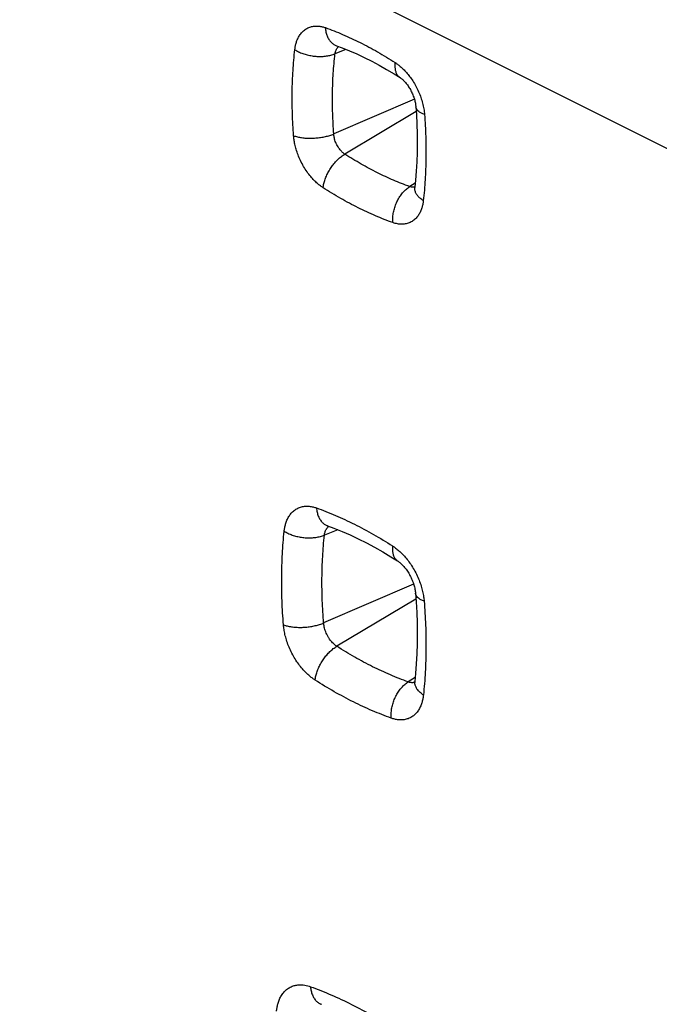
# Model space of a CAD drawing. Units: millimetres. Extents: x -39.2 to 40.1, y -37.3 to 37.
# Drawn here: x -18 to -13.7, y -5.3 to 1.3 of the extents above; entities that cross this region are included whole.
import ezdxf

# ---------------------------------------------------------------- set-up
doc = ezdxf.new("R2010")
doc.units = ezdxf.units.MM
doc.header["$LTSCALE"] = 16.335
doc.layers.get('0').update_dxf_attribs({"linetype": 'CONTINUOUS'})

msp = doc.modelspace()

# ---------------------------------------------------------------- linework, layer by layer
at = {"color": 0, "linetype": 'CONTINUOUS'}
for p, q in [((-39.0312, 13.1432), (7.6534, -10.1991)), ((-15.7891, 1.1098), (-15.8629, 1.0796)), ((-15.3308, 0.7763), (-15.8708, 0.5433)), ((-15.319, 0.6932), (-15.797, 0.4085)), ((-15.3258, 0.2137), (-15.3623, 0.1912)), ((-15.844, -2.1059), (-15.9338, -2.1426)), ((-15.3361, -2.4706), (-15.9387, -2.7305)), ((-15.3207, -2.5704), (-15.8508, -2.8862)), ((-15.3255, -3.096), (-15.3728, -3.1252))]:
    msp.add_line(p, q, dxfattribs=at)
for points in [[(-15.8533, 1.1344), (-15.8534, 1.1344), (-15.8537, 1.1345), (-15.8537, 1.1345), (-15.8532, 1.1343)], [(-15.8532, 1.1343), (-15.8148, 1.1201), (-15.7655, 1.1004), (-15.716, 1.0789), (-15.6663, 1.0557), (-15.6165, 1.0308), (-15.5667, 1.0042), (-15.5168, 0.9759), (-15.467, 0.946), (-15.4273, 0.921)], [(-15.4273, 0.921), (-15.4251, 0.9196), (-15.4219, 0.9173), (-15.4184, 0.9147), (-15.4148, 0.9118), (-15.411, 0.9085), (-15.407, 0.9049), (-15.4029, 0.901), (-15.3988, 0.8968), (-15.3946, 0.8923), (-15.3904, 0.8875), (-15.3861, 0.8824), (-15.3819, 0.8771), (-15.3777, 0.8715), (-15.3735, 0.8656), (-15.3694, 0.8596), (-15.3654, 0.8533), (-15.3615, 0.8468), (-15.3576, 0.8401), (-15.3539, 0.8332), (-15.3504, 0.8263), (-15.347, 0.8192), (-15.3438, 0.812), (-15.3408, 0.8048), (-15.338, 0.7976), (-15.3354, 0.7905), (-15.333, 0.7834), (-15.3308, 0.7765), (-15.3289, 0.7696), (-15.3272, 0.7628), (-15.3257, 0.7562), (-15.3244, 0.7497), (-15.3233, 0.7434), (-15.3224, 0.7373), (-15.3217, 0.7314), (-15.3212, 0.7258)], [(-15.3212, 0.7258), (-15.3177, 0.6745), (-15.3145, 0.6094), (-15.3126, 0.5449), (-15.3121, 0.4812), (-15.313, 0.4183), (-15.3152, 0.3562), (-15.3187, 0.295), (-15.3236, 0.2348), (-15.3285, 0.1873)], [(-15.3285, 0.1873), (-15.3287, 0.1852), (-15.3291, 0.1825), (-15.3296, 0.1802), (-15.33, 0.1783), (-15.3304, 0.1768), (-15.3307, 0.1757)], [(-15.913, -2.079), (-15.9138, -2.079), (-15.9145, -2.0788), (-15.9149, -2.0788), (-15.9147, -2.0788), (-15.9142, -2.079), (-15.9132, -2.0793)], [(-15.9132, -2.0793), (-15.87, -2.0954), (-15.8158, -2.1172), (-15.7615, -2.1408), (-15.7069, -2.1663), (-15.6523, -2.1937), (-15.5975, -2.2228), (-15.5428, -2.2538), (-15.4881, -2.2865), (-15.4435, -2.3145)], [(-15.4435, -2.3145), (-15.4403, -2.3166), (-15.4365, -2.3192), (-15.4326, -2.3223), (-15.4284, -2.3256), (-15.4241, -2.3293), (-15.4196, -2.3334), (-15.415, -2.3378), (-15.4104, -2.3425), (-15.4057, -2.3475), (-15.401, -2.3528), (-15.3963, -2.3584), (-15.3916, -2.3643), (-15.387, -2.3704), (-15.3823, -2.3769), (-15.3778, -2.3836), (-15.3733, -2.3905), (-15.3689, -2.3976), (-15.3647, -2.4049), (-15.3606, -2.4124), (-15.3567, -2.42), (-15.3529, -2.4278), (-15.3493, -2.4356), (-15.346, -2.4434), (-15.3428, -2.4513), (-15.3399, -2.4591), (-15.3373, -2.4668), (-15.3348, -2.4745), (-15.3327, -2.482), (-15.3307, -2.4894), (-15.329, -2.4967), (-15.3275, -2.5038), (-15.3262, -2.5108), (-15.3251, -2.5176), (-15.3243, -2.5242), (-15.3236, -2.5306), (-15.3235, -2.5318)], [(-15.3235, -2.5318), (-15.3194, -2.5891), (-15.3155, -2.6601), (-15.3131, -2.7304), (-15.3121, -2.7999), (-15.3126, -2.8685), (-15.3146, -2.9363), (-15.318, -3.0031), (-15.3229, -3.0689), (-15.3279, -3.1219)], [(-15.3279, -3.1219), (-15.3283, -3.1248), (-15.3287, -3.128), (-15.3292, -3.1307), (-15.3297, -3.133), (-15.3302, -3.1349), (-15.3307, -3.1364), (-15.331, -3.1374), (-15.3313, -3.1381), (-15.3314, -3.1384)], [(-15.9564, -5.2823), (-15.9569, -5.2823), (-15.9571, -5.2822), (-15.9569, -5.2823), (-15.9564, -5.2824), (-15.9553, -5.2827), (-15.9537, -5.2833)]]:
    msp.add_lwpolyline(points, dxfattribs=at)
for points, knots in [([(-16.1319, 1.1076), (-16.1311, 1.1147), (-16.1289, 1.1294), (-16.1236, 1.1518), (-16.1156, 1.1751), (-16.1042, 1.1983), (-16.0886, 1.2205), (-16.0687, 1.2398), (-16.0452, 1.2544), (-16.02, 1.2633), (-15.9947, 1.2667), (-15.9706, 1.2658), (-15.9482, 1.2618), (-15.9341, 1.2575), (-15.9274, 1.2551)], [0, 0, 0, 0, 0.071527, 0.149202, 0.232001, 0.319039, 0.409647, 0.503355, 0.596704, 0.686142, 0.771062, 0.85189, 0.928478, 1, 1, 1, 1]), ([(-15.9274, 1.2551), (-15.8883, 1.2412), (-15.8098, 1.2103), (-15.6931, 1.156), (-15.5759, 1.0933), (-15.499, 1.0465), (-15.4605, 1.0217)], [0, 0, 0, 0, 0.238096, 0.483662, 0.73739, 1, 1, 1, 1]), ([(-15.9274, 1.2551), (-15.9267, 1.2453), (-15.924, 1.2264), (-15.9161, 1.1997), (-15.9045, 1.1764), (-15.8896, 1.157), (-15.8722, 1.1428), (-15.8594, 1.1365), (-15.8532, 1.1343)], [0, 0, 0, 0, 0.19709, 0.382158, 0.554845, 0.71623, 0.869006, 1, 1, 1, 1]), ([(-15.8511, 1.1145), (-15.8492, 1.1175), (-15.8466, 1.1211), (-15.8437, 1.1243), (-15.8431, 1.1249)], [0, 0, 0, 0, 0.808389, 1, 1, 1, 1]), ([(-16.1399, 0.5316), (-16.1436, 0.5808), (-16.149, 0.6784), (-16.1505, 0.8239), (-16.1453, 0.9668), (-16.1372, 1.0611), (-16.1319, 1.1076)], [0, 0, 0, 0, 0.256481, 0.508476, 0.756236, 1, 1, 1, 1]), ([(-16.1319, 1.1076), (-16.1239, 1.1025), (-16.1066, 1.093), (-16.0786, 1.0814), (-16.0481, 1.0723), (-16.0162, 1.066), (-15.9836, 1.0626), (-15.9511, 1.0622), (-15.9197, 1.0648), (-15.8902, 1.0704), (-15.8716, 1.0762), (-15.8629, 1.0796)], [0, 0, 0, 0, 0.102361, 0.211477, 0.32565, 0.442884, 0.561012, 0.67782, 0.791167, 0.899101, 1, 1, 1, 1]), ([(-15.8708, 0.5433), (-15.8743, 0.5891), (-15.8792, 0.68), (-15.8805, 0.8155), (-15.8755, 0.9485), (-15.8678, 1.0363), (-15.8629, 1.0796)], [0, 0, 0, 0, 0.256464, 0.508446, 0.756207, 1, 1, 1, 1]), ([(-15.8629, 1.0796), (-15.8625, 1.0824), (-15.8615, 1.088), (-15.8592, 1.0967), (-15.8559, 1.1058), (-15.8528, 1.1116), (-15.8511, 1.1145)], [0, 0, 0, 0, 0.223739, 0.465479, 0.726663, 1, 1, 1, 1]), ([(-15.4605, 1.0217), (-15.4615, 1.0129), (-15.4623, 0.996), (-15.4597, 0.9719), (-15.4531, 0.9509), (-15.4427, 0.9336), (-15.4329, 0.9247), (-15.4275, 0.9212), (-15.4273, 0.921)], [0, 0, 0, 0, 0.23831, 0.454406, 0.649104, 0.826278, 0.993209, 1, 1, 1, 1]), ([(-15.4605, 1.0217), (-15.4548, 1.018), (-15.4429, 1.0098), (-15.4245, 0.9952), (-15.4046, 0.977), (-15.3836, 0.9549), (-15.3619, 0.9285), (-15.3404, 0.8978), (-15.3202, 0.8633), (-15.3022, 0.8265), (-15.2872, 0.7884), (-15.2756, 0.75), (-15.2673, 0.7116), (-15.2641, 0.686), (-15.2632, 0.6733)], [0, 0, 0, 0, 0.04866, 0.105319, 0.170363, 0.244128, 0.326733, 0.418045, 0.515966, 0.616312, 0.715519, 0.812495, 0.90751, 1, 1, 1, 1]), ([(-15.2632, 0.6733), (-15.2704, 0.6759), (-15.2837, 0.6815), (-15.3008, 0.6921), (-15.3132, 0.7042), (-15.3196, 0.7159), (-15.321, 0.7233), (-15.3212, 0.7258)], [0, 0, 0, 0, 0.280867, 0.523274, 0.729333, 0.907504, 1, 1, 1, 1]), ([(-15.2632, 0.6733), (-15.2594, 0.624), (-15.2541, 0.5263), (-15.2527, 0.3808), (-15.2578, 0.2379), (-15.2659, 0.1437), (-15.2711, 0.0972)], [0, 0, 0, 0, 0.256707, 0.508783, 0.75647, 1, 1, 1, 1]), ([(-16.1399, 0.5316), (-16.1317, 0.5287), (-16.1141, 0.5236), (-16.0861, 0.5185), (-16.0558, 0.5154), (-16.0239, 0.5146), (-15.9914, 0.5161), (-15.959, 0.5197), (-15.9277, 0.5254), (-15.8982, 0.5331), (-15.8796, 0.5397), (-15.8708, 0.5433)], [0, 0, 0, 0, 0.094945, 0.199337, 0.311216, 0.428258, 0.547907, 0.667499, 0.784371, 0.895976, 1, 1, 1, 1]), ([(-15.9422, 0.1834), (-15.9484, 0.1874), (-15.9616, 0.1965), (-15.9818, 0.2129), (-16.0038, 0.2336), (-16.027, 0.2591), (-16.0508, 0.2899), (-16.0737, 0.3255), (-16.0941, 0.364), (-16.1107, 0.4028), (-16.123, 0.4396), (-16.1316, 0.4734), (-16.1371, 0.5037), (-16.1392, 0.5227), (-16.1399, 0.5316)], [0, 0, 0, 0, 0.053607, 0.116389, 0.189082, 0.272374, 0.366665, 0.471183, 0.579347, 0.682641, 0.776914, 0.861232, 0.93554, 1, 1, 1, 1]), ([(-15.797, 0.4085), (-15.7994, 0.4101), (-15.8044, 0.4136), (-15.8122, 0.4199), (-15.8205, 0.4279), (-15.8293, 0.4378), (-15.8383, 0.4497), (-15.8469, 0.4635), (-15.8545, 0.4784), (-15.8606, 0.4934), (-15.8651, 0.5077), (-15.8682, 0.5208), (-15.87, 0.5325), (-15.8707, 0.5399), (-15.8708, 0.5433)], [0, 0, 0, 0, 0.053608, 0.115915, 0.188858, 0.271862, 0.365858, 0.470097, 0.578489, 0.681626, 0.775935, 0.860763, 0.935174, 1, 1, 1, 1]), ([(-15.9422, 0.1834), (-15.9411, 0.1927), (-15.9377, 0.2118), (-15.9291, 0.2404), (-15.9173, 0.2694), (-15.9023, 0.2978), (-15.8848, 0.3251), (-15.865, 0.3504), (-15.8436, 0.3732), (-15.821, 0.3927), (-15.805, 0.4037), (-15.797, 0.4085)], [0, 0, 0, 0, 0.10187, 0.210516, 0.324288, 0.441238, 0.559248, 0.676145, 0.789814, 0.898313, 1, 1, 1, 1]), ([(-15.3623, 0.1912), (-15.3987, 0.2042), (-15.4718, 0.2329), (-15.5804, 0.2834), (-15.6895, 0.3419), (-15.7611, 0.3855), (-15.797, 0.4085)], [0, 0, 0, 0, 0.23808, 0.483637, 0.737365, 1, 1, 1, 1]), ([(-15.4752, -0.0501), (-15.5143, -0.0361), (-15.5929, -0.0052), (-15.7095, 0.049), (-15.8267, 0.1118), (-15.9037, 0.1586), (-15.9422, 0.1834)], [0, 0, 0, 0, 0.238061, 0.483617, 0.737357, 1, 1, 1, 1]), ([(-15.4752, -0.0501), (-15.476, -0.04), (-15.4762, -0.0194), (-15.4728, 0.0119), (-15.4658, 0.0433), (-15.4553, 0.074), (-15.4416, 0.1033), (-15.4251, 0.1304), (-15.4062, 0.1545), (-15.3854, 0.175), (-15.3701, 0.1863), (-15.3623, 0.1912)], [0, 0, 0, 0, 0.108987, 0.222203, 0.338166, 0.455216, 0.571623, 0.685698, 0.795902, 0.900964, 1, 1, 1, 1]), ([(-15.3385, 0.187), (-15.3424, 0.1869), (-15.3505, 0.1876), (-15.3583, 0.1898), (-15.3623, 0.1912)], [0, 0, 0, 0, 0.483821, 1, 1, 1, 1]), ([(-15.2711, 0.0972), (-15.2785, 0.1019), (-15.292, 0.1119), (-15.3089, 0.1289), (-15.3211, 0.1471), (-15.3281, 0.166), (-15.3291, 0.1789), (-15.3287, 0.1851)], [0, 0, 0, 0, 0.238942, 0.456217, 0.652549, 0.831537, 1, 1, 1, 1]), ([(-15.2711, 0.0972), (-15.2719, 0.0902), (-15.274, 0.0756), (-15.2793, 0.0532), (-15.2873, 0.03), (-15.2986, 0.0067), (-15.3141, -0.0154), (-15.3341, -0.0349), (-15.3581, -0.0498), (-15.3852, -0.059), (-15.4143, -0.0621), (-15.4448, -0.0593), (-15.465, -0.0538), (-15.4752, -0.0501)], [0, 0, 0, 0, 0.071032, 0.148618, 0.23154, 0.318717, 0.409326, 0.502869, 0.597775, 0.692634, 0.789056, 0.890722, 1, 1, 1, 1]), ([(-16.2029, -2.116), (-16.2021, -2.1082), (-16.1997, -2.092), (-16.194, -2.0673), (-16.1852, -2.0422), (-16.1728, -2.0177), (-16.1567, -1.9951), (-16.1366, -1.9758), (-16.1133, -1.9611), (-16.0877, -1.9517), (-16.0612, -1.9476), (-16.0351, -1.9482), (-16.0102, -1.9525), (-15.9945, -1.9572), (-15.987, -1.9599)], [0, 0, 0, 0, 0.074669, 0.155626, 0.240594, 0.327671, 0.415551, 0.50342, 0.59057, 0.676367, 0.760774, 0.843682, 0.92407, 1, 1, 1, 1]), ([(-15.987, -1.9599), (-15.9443, -1.9753), (-15.8585, -2.0092), (-15.7311, -2.0684), (-15.6032, -2.1369), (-15.5191, -2.1879), (-15.477, -2.2149)], [0, 0, 0, 0, 0.238205, 0.483826, 0.737527, 1, 1, 1, 1]), ([(-15.987, -1.9599), (-15.9862, -1.9696), (-15.9834, -1.9884), (-15.9755, -2.0148), (-15.9639, -2.0379), (-15.9489, -2.0571), (-15.9318, -2.071), (-15.9192, -2.0772), (-15.9132, -2.0793)], [0, 0, 0, 0, 0.197649, 0.383219, 0.556412, 0.718366, 0.871816, 1, 1, 1, 1]), ([(-15.9338, -2.1426), (-15.9334, -2.1393), (-15.9324, -2.1325), (-15.9298, -2.1221), (-15.9259, -2.1115), (-15.9218, -2.1035), (-15.919, -2.0991), (-15.9182, -2.0981)], [0, 0, 0, 0, 0.208946, 0.434643, 0.673799, 0.918063, 1, 1, 1, 1]), ([(-15.9182, -2.0981), (-15.9167, -2.0959), (-15.9127, -2.0907), (-15.9079, -2.0862), (-15.9048, -2.0838)], [0, 0, 0, 0, 0.399452, 1, 1, 1, 1]), ([(-16.2077, -2.7432), (-16.2121, -2.6897), (-16.2186, -2.5833), (-16.2211, -2.4249), (-16.2164, -2.2693), (-16.2083, -2.1667), (-16.2029, -2.116)], [0, 0, 0, 0, 0.25665, 0.508702, 0.756407, 1, 1, 1, 1]), ([(-16.2029, -2.116), (-16.1949, -2.1211), (-16.1776, -2.1306), (-16.1495, -2.1421), (-16.1191, -2.151), (-16.0871, -2.1572), (-16.0545, -2.1604), (-16.0221, -2.1606), (-15.9907, -2.1578), (-15.9611, -2.152), (-15.9425, -2.1461), (-15.9338, -2.1426)], [0, 0, 0, 0, 0.102274, 0.211277, 0.325334, 0.442471, 0.560542, 0.67735, 0.790768, 0.898856, 1, 1, 1, 1]), ([(-15.9387, -2.7305), (-15.9428, -2.6803), (-15.9488, -2.5806), (-15.9511, -2.4322), (-15.9466, -2.2863), (-15.9389, -2.1902), (-15.9338, -2.1426)], [0, 0, 0, 0, 0.256642, 0.508686, 0.756389, 1, 1, 1, 1]), ([(-15.477, -2.2149), (-15.4779, -2.2236), (-15.4786, -2.2404), (-15.4759, -2.2643), (-15.4692, -2.285), (-15.4587, -2.3022), (-15.449, -2.3109), (-15.4437, -2.3144), (-15.4435, -2.3145)], [0, 0, 0, 0, 0.23859, 0.454972, 0.65004, 0.827732, 0.995356, 1, 1, 1, 1]), ([(-15.477, -2.2149), (-15.4701, -2.2193), (-15.4555, -2.2295), (-15.4332, -2.2476), (-15.4094, -2.2702), (-15.3848, -2.2975), (-15.3604, -2.3293), (-15.3373, -2.365), (-15.3165, -2.4035), (-15.2991, -2.443), (-15.2854, -2.482), (-15.2754, -2.519), (-15.2689, -2.553), (-15.2664, -2.5746), (-15.2656, -2.5847)], [0, 0, 0, 0, 0.055738, 0.121197, 0.19607, 0.279812, 0.37149, 0.469335, 0.570079, 0.669468, 0.764129, 0.851845, 0.930915, 1, 1, 1, 1]), ([(-15.2656, -2.5847), (-15.2728, -2.582), (-15.2861, -2.5764), (-15.3032, -2.5657), (-15.3156, -2.5535), (-15.3219, -2.5417), (-15.3233, -2.5343), (-15.3235, -2.5318)], [0, 0, 0, 0, 0.280471, 0.522923, 0.729613, 0.909085, 1, 1, 1, 1]), ([(-15.2656, -2.5847), (-15.2613, -2.6382), (-15.2549, -2.7447), (-15.2524, -2.9031), (-15.2571, -3.0587), (-15.2651, -3.1612), (-15.2704, -3.2119)], [0, 0, 0, 0, 0.256829, 0.508949, 0.756597, 1, 1, 1, 1]), ([(-16.2077, -2.7432), (-16.1996, -2.7462), (-16.182, -2.7512), (-16.154, -2.7564), (-16.1237, -2.7594), (-16.0918, -2.7601), (-16.0592, -2.7585), (-16.0268, -2.7548), (-15.9955, -2.7488), (-15.9661, -2.7409), (-15.9475, -2.7342), (-15.9387, -2.7305)], [0, 0, 0, 0, 0.094896, 0.199208, 0.311001, 0.427968, 0.547571, 0.667157, 0.784077, 0.895792, 1, 1, 1, 1]), ([(-15.9959, -3.1128), (-16.0028, -3.1083), (-16.0174, -3.0981), (-16.0399, -3.0799), (-16.0638, -3.0572), (-16.0885, -3.0298), (-16.113, -2.9979), (-16.1361, -2.962), (-16.1569, -2.9235), (-16.1744, -2.884), (-16.188, -2.8451), (-16.1979, -2.8083), (-16.2044, -2.7746), (-16.2069, -2.7532), (-16.2077, -2.7432)], [0, 0, 0, 0, 0.055995, 0.121752, 0.196964, 0.281077, 0.373151, 0.47136, 0.572318, 0.671631, 0.765922, 0.853084, 0.931526, 1, 1, 1, 1]), ([(-15.8508, -2.8862), (-15.8537, -2.8843), (-15.8599, -2.88), (-15.8693, -2.8724), (-15.8793, -2.8628), (-15.8896, -2.8513), (-15.8998, -2.8378), (-15.9094, -2.8227), (-15.918, -2.8065), (-15.9252, -2.7898), (-15.9308, -2.7734), (-15.9348, -2.7579), (-15.9374, -2.7437), (-15.9384, -2.7347), (-15.9387, -2.7305)], [0, 0, 0, 0, 0.05601, 0.121455, 0.196936, 0.280932, 0.372767, 0.47104, 0.571935, 0.67136, 0.765387, 0.852988, 0.93136, 1, 1, 1, 1]), ([(-15.9959, -3.1128), (-15.9949, -3.1034), (-15.9916, -3.0842), (-15.9831, -3.0554), (-15.9713, -3.0263), (-15.9565, -2.9977), (-15.9389, -2.9702), (-15.9191, -2.9447), (-15.8976, -2.9218), (-15.875, -2.9021), (-15.8589, -2.891), (-15.8508, -2.8862)], [0, 0, 0, 0, 0.101652, 0.210169, 0.323893, 0.440864, 0.558943, 0.675935, 0.7897, 0.898275, 1, 1, 1, 1]), ([(-15.3728, -3.1252), (-15.4128, -3.1108), (-15.4931, -3.079), (-15.6126, -3.0234), (-15.7325, -2.9592), (-15.8114, -2.9115), (-15.8508, -2.8862)], [0, 0, 0, 0, 0.238179, 0.483789, 0.737495, 1, 1, 1, 1]), ([(-15.4859, -3.3678), (-15.5286, -3.3524), (-15.6143, -3.3185), (-15.7417, -3.2592), (-15.8697, -3.1907), (-15.9538, -3.1397), (-15.9959, -3.1128)], [0, 0, 0, 0, 0.238167, 0.483778, 0.737493, 1, 1, 1, 1]), ([(-15.4859, -3.3678), (-15.4867, -3.3576), (-15.487, -3.3369), (-15.4837, -3.3055), (-15.4767, -3.274), (-15.4662, -3.243), (-15.4525, -3.2136), (-15.4359, -3.1864), (-15.4169, -3.1621), (-15.396, -3.1415), (-15.3806, -3.1301), (-15.3728, -3.1252)], [0, 0, 0, 0, 0.108746, 0.221809, 0.337705, 0.454761, 0.571229, 0.685401, 0.795716, 0.900882, 1, 1, 1, 1]), ([(-15.3377, -3.1296), (-15.3389, -3.1298), (-15.3439, -3.1303), (-15.3524, -3.1301), (-15.3629, -3.1284), (-15.3696, -3.1263), (-15.3728, -3.1252)], [0, 0, 0, 0, 0.10461, 0.41611, 0.716078, 1, 1, 1, 1]), ([(-15.3287, -3.1277), (-15.3292, -3.1279), (-15.3322, -3.1287), (-15.3352, -3.1293), (-15.3377, -3.1296)], [0, 0, 0, 0, 0.185347, 1, 1, 1, 1]), ([(-15.2704, -3.2119), (-15.2778, -3.2072), (-15.2914, -3.1972), (-15.3083, -3.1801), (-15.3205, -3.1619), (-15.3276, -3.1429), (-15.3286, -3.1293), (-15.328, -3.1225), (-15.3279, -3.1219)], [0, 0, 0, 0, 0.234435, 0.447778, 0.640809, 0.817114, 0.983392, 1, 1, 1, 1]), ([(-15.2704, -3.2119), (-15.2712, -3.2196), (-15.2735, -3.2357), (-15.2792, -3.2602), (-15.2879, -3.2853), (-15.3001, -3.3097), (-15.3161, -3.3323), (-15.336, -3.3516), (-15.3593, -3.3664), (-15.3849, -3.3759), (-15.4114, -3.3801), (-15.4376, -3.3795), (-15.4625, -3.3753), (-15.4784, -3.3705), (-15.4859, -3.3678)], [0, 0, 0, 0, 0.074204, 0.154681, 0.239229, 0.326004, 0.413735, 0.501618, 0.588906, 0.674919, 0.759596, 0.842839, 0.923624, 1, 1, 1, 1]), ([(-16.2543, -5.3298), (-16.2535, -5.3221), (-16.2513, -5.3058), (-16.2459, -5.281), (-16.2374, -5.2551), (-16.2253, -5.2295), (-16.2088, -5.2051), (-16.188, -5.1839), (-16.1636, -5.1678), (-16.1378, -5.1575), (-16.1124, -5.1528), (-16.0884, -5.1522), (-16.0662, -5.1546), (-16.0459, -5.1591), (-16.0332, -5.1631), (-16.0272, -5.1653)], [0, 0, 0, 0, 0.070424, 0.147385, 0.229302, 0.314751, 0.402707, 0.49255, 0.581095, 0.66437, 0.741418, 0.813092, 0.879969, 0.942257, 1, 1, 1, 1]), ([(-16.0272, -5.1653), (-15.9809, -5.182), (-15.8879, -5.2189), (-15.7498, -5.2833), (-15.611, -5.3575), (-15.5198, -5.4126), (-15.4741, -5.4418)], [0, 0, 0, 0, 0.23829, 0.483956, 0.737638, 1, 1, 1, 1]), ([(-16.0272, -5.1653), (-16.0263, -5.1749), (-16.0235, -5.1936), (-16.0154, -5.2197), (-16.0038, -5.2426), (-15.9889, -5.2615), (-15.9719, -5.2752), (-15.9595, -5.2812), (-15.9537, -5.2833)], [0, 0, 0, 0, 0.198168, 0.384212, 0.557892, 0.7204, 0.874515, 1, 1, 1, 1])]:
    msp.add_open_spline(points, degree=3, knots=knots, dxfattribs=at)
for points in [[(-15.8431, 1.1249), (-15.8418, 1.1263), (-15.8403, 1.1277), (-15.8388, 1.129)], [(-15.3347, 0.1872), (-15.336, 0.1871), (-15.3372, 0.187), (-15.3385, 0.187)], [(-15.3284, 0.1881), (-15.3305, 0.1877), (-15.3326, 0.1874), (-15.3347, 0.1872)], [(-15.3287, 0.1851), (-15.3286, 0.1858), (-15.3285, 0.1866), (-15.3285, 0.1873)], [(-15.9048, -2.0838), (-15.9044, -2.0835), (-15.904, -2.0832), (-15.9036, -2.0829)]]:
    msp.add_open_spline(points, degree=3, dxfattribs=at)

doc.saveas('drawing.dxf')
